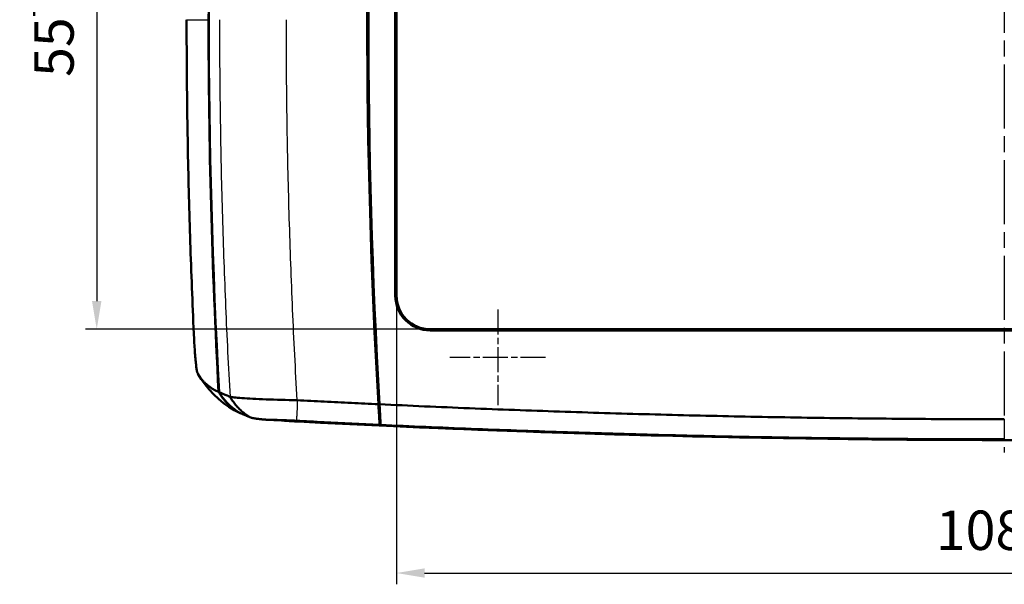
# Model space of a CAD drawing. Units: millimetres. Extents: x 1 to 593, y 1 to 419.
# Drawn here: x 201 to 288, y 122 to 173 of the extents above; entities that cross this region are included whole.
import ezdxf

# ---------------------------------------------------------------- set-up
doc = ezdxf.new("R2010")
doc.units = ezdxf.units.MM
doc.linetypes.add('CHAIN', pattern=[0.3543, 0.2362, -0.0295, 0.0591, -0.0295])
doc.linetypes.add('DASH_DOT', pattern=[0.37, 0.24, -0.06, 0.01, -0.06])
for name, color, linetype, lineweight in [('Bemaßung (ISO)', 1, 'Continuous', 25), ('Mittellinie (ISO)', 1, 'DASH_DOT', 25), ('Mittelpunktmarkierung (ISO)', 1, 'DASH_DOT', 25), ('Sichtbar (ISO)', 7, 'Continuous', 50), ('Sichtbar schmal (ISO)', 1, 'Continuous', 25)]:
    doc.layers.add(name, color=color, linetype=linetype, lineweight=lineweight)
doc.styles.add('3_5', font='isocpeur.ttf')
doc.dimstyles.new('Standard (DIN)', dxfattribs={"dimtxt": 3.5, "dimasz": 2.5, "dimexe": 1, "dimexo": 0, "dimgap": 0.8, "dimtad": 1, "dimdec": 6, "dimrnd": 1e-08, "dimtxsty": '3_5', "dimcen": 0.09, "dimdle": 7, "dimclrd": 256, "dimclre": 256, "dimclrt": 5, "dimadec": 6, "dimazin": 2, "dimtfac": 0.714286, "dimtmove": 0, "dimatfit": 3, "dimfxl": 1, "dimtolj": 1, "dimlwd": -1, "dimlwe": -1, "dimarcsym": 0})

# ---------------------------------------------------------------- blocks, each defined once
blk = doc.blocks.new('*D11')
at = {"layer": 'Bemaßung (ISO)'}
for p, q in [((234.064, 148.069), (234.064, 122.407)), ((342.064, 148.069), (342.064, 122.407)), ((236.564, 123.407), (339.564, 123.407))]:
    blk.add_line(p, q, dxfattribs=at)
for points in [[(236.564, 123.824), (236.564, 122.991), (234.064, 123.407)], [(339.564, 123.824), (339.564, 122.991), (342.064, 123.407)]]:
    blk.add_solid(points, dxfattribs=at)
at = {"layer": 'Defpoints', "color": 0}
for p in [(234.064, 148.069), (342.064, 148.069), (342.064, 123.407)]:
    blk.add_point(p, dxfattribs=at)
at = {"layer": 'Bemaßung (ISO)', "color": 5, "insert": (281.976, 124.207), "char_height": 3.5, "attachment_point": 7, "style": '3_5'}
blk.add_mtext('\\A1;108{\\H2.500000;\\S+0,4^ -0,2;}', dxfattribs=at)
blk = doc.blocks.new('*D12')
at = {"layer": 'Bemaßung (ISO)'}
for p, q in [((237.064, 200.069), (206.432, 200.069)), ((207.432, 197.569), (207.432, 147.569)), ((237.064, 145.069), (206.432, 145.069))]:
    blk.add_line(p, q, dxfattribs=at)
for points in [[(207.015, 197.569), (207.848, 197.569), (207.432, 200.069)], [(207.015, 147.569), (207.848, 147.569), (207.432, 145.069)]]:
    blk.add_solid(points, dxfattribs=at)
at = {"layer": 'Defpoints', "color": 0}
for p in [(237.064, 200.069), (207.432, 145.069), (237.064, 145.069)]:
    blk.add_point(p, dxfattribs=at)
at = {"layer": 'Bemaßung (ISO)', "color": 5, "insert": (206.632, 167.481), "char_height": 3.5, "attachment_point": 7, "rotation": 90, "style": '3_5'}
blk.add_mtext('\\A1;55{\\H2.500000;\\S+0,3^ -0,1;}', dxfattribs=at)

msp = doc.modelspace()

# ---------------------------------------------------------------- linework, layer by layer
at = {"layer": 'Mittellinie (ISO)', "linetype": 'CHAIN', "ltscale": 23.990969}
msp.add_line((288.0638118, 211.0812763), (288.0638118, 134.1268039), dxfattribs=at)
at = {"layer": 'Mittelpunktmarkierung (ISO)', "linetype": 'CHAIN', "ltscale": 9.445163}
for p, q in [((243.0638118, 146.8187134), (243.0638118, 138.3187134)), ((247.3138118, 142.5687134), (238.8138118, 142.5687134))]:
    msp.add_line(p, q, dxfattribs=at)
at = {"layer": 'Sichtbar (ISO)'}
for p, q in [((233.9589963, 148.0687134), (233.9589963, 197.0687134)), ((234.0638118, 197.0687134), (234.0638118, 148.0687134)), ((237.0638118, 145.0687134), (339.0638118, 145.0687134)), ((339.0638118, 144.9638979), (237.0638118, 144.9638979)), ((218.286285, 139.4871175), (218.2915779, 139.4781506)), ((232.4677702, 139.5218575), (232.3936363, 139.5253074)), ((232.454352, 139.7292149), (232.4567266, 139.7184741)), ((220.1152797, 137.643832), (220.1709552, 137.6203215)), ((220.1709552, 137.6203215), (220.1731105, 137.6201975)), ((225.2302022, 136.8859231), (225.3512331, 136.8795836)), ((232.5695653, 136.5373218), (232.5675054, 136.5709341)), ((232.5704141, 136.5235627), (232.5695653, 136.5373218)), ((232.6518341, 136.5669024), (232.6454254, 136.5064537))]:
    msp.add_line(p, q, dxfattribs=at)
at = {"layer": 'Sichtbar (ISO)', "flags": 128}
for points in [[(216.0829731, 144.189986), (216.0593315, 144.6984518), (216.036181, 145.2054655), (216.0134931, 145.7116449), (215.9912487, 146.2176001), (215.9694047, 146.7239511), (215.9479757, 147.230562), (215.9269805, 147.7369273), (215.9064193, 148.2431877), (215.8862777, 148.7494862), (215.8665557, 149.2559564), (215.8472534, 149.7625244), (215.8283754, 150.2691305), (215.8099218, 150.7757604), (215.7918926, 151.2823951), (215.7742925, 151.7890227), (215.7571121, 152.2956502), (215.7403608, 152.8022826), (215.7240291, 153.3089292), (215.7081266, 153.8155949), (215.6926437, 154.3222785), (215.6775899, 154.8289788), (215.6629606, 155.3356934), (215.6487508, 155.8424187), (215.6349702, 156.3491547), (215.621614, 156.8559015), (215.6086822, 157.3626578), (215.5961748, 157.8694236), (215.5840917, 158.3762014), (215.572433, 158.8829887), (215.5611988, 159.3897867), (215.5503889, 159.8965931), (215.5400034, 160.403409), (215.530047, 160.9102333), (215.5205102, 161.4170647), (215.5114027, 161.9239056), (215.5027147, 162.4307525), (215.4944559, 162.9376072), (215.4866167, 163.4444678), (215.4792066, 163.9513355), (215.4722209, 164.4582093), (215.4656597, 164.9650884), (215.459518, 165.4719734), (215.4538055, 165.9788626), (215.4485221, 166.4857566), (215.4436584, 166.9926548), (215.439219, 167.4995565), (215.4352041, 168.0064624), (215.4316183, 168.513371), (215.4284521, 169.0202823), (215.425715, 169.527196), (215.4233976, 170.0341114), (215.4215093, 170.541029), (215.4200454, 171.0479481), (215.4190059, 171.5548687), (215.4183908, 172.0617905), (215.4182001, 172.5687134)], [(217.3738094, 173.0702398), (217.3735996, 172.5687134), (217.3738094, 172.067187), (217.3744388, 171.5656639), (217.3754879, 171.0641444), (217.3769565, 170.5626288), (217.37884, 170.0611171), (217.3811479, 169.5596102), (217.3838707, 169.0581074), (217.3870178, 168.55661), (217.3905798, 168.0551174), (217.3945613, 167.5536305), (217.3989625, 167.0521492), (217.4037834, 166.5506738), (217.4090238, 166.0492045), (217.4146791, 165.5477416), (217.4207588, 165.046286), (217.4272581, 164.5448369), (217.4341722, 164.0433949), (217.441506, 163.5419607), (217.4492593, 163.0405343), (217.4574323, 162.5391161), (217.4660249, 162.0377064), (217.4750371, 161.5363049), (217.484469, 161.0349119), (217.4943204, 160.5335283), (217.5045867, 160.0321543), (217.5152727, 159.5307898), (217.526383, 159.0294349), (217.5379081, 158.5280907), (217.5498529, 158.026756), (217.5622125, 157.5254333), (217.5749965, 157.0241213), (217.5882001, 156.52282), (217.6018186, 156.0215294), (217.6158567, 155.520252), (217.6303144, 155.0189853), (217.6451917, 154.5177317), (217.6604887, 154.01649), (217.6762052, 153.5152614), (217.6923414, 153.0140459), (217.7088924, 152.5128448), (217.725863, 152.0116556), (217.7432533, 151.5104806), (217.7610632, 151.00932), (217.7792926, 150.5081737), (217.7979417, 150.0070417), (217.8170057, 149.5059264), (217.836494, 149.004823), (217.8563972, 148.5037363), (217.87672, 148.0026662), (217.8974624, 147.5016129), (217.9186245, 147.0005739), (217.9402013, 146.4995515), (217.9622026, 145.9985459), (217.9846187, 145.4975569), (218.0074544, 144.996587), (218.0307098, 144.4956338), (218.05438, 143.9946973), (218.0784746, 143.4937799), (218.102984, 142.9928791), (218.127913, 142.4919999), (218.1532617, 141.9911373), (218.17903, 141.4902937), (218.2052179, 140.9894693), (218.2318206, 140.4886663), (218.258843, 139.9878824), (218.286285, 139.4871175)], [(216.3933702, 141.1709034), (216.3799043, 141.2005722), (216.3661523, 141.2409341), (216.3521381, 141.2919629), (216.337914, 141.353513), (216.3235422, 141.4253104), (216.3090892, 141.5070212), (216.2945982, 141.5983474), (216.2801118, 141.6989648), (216.2656684, 141.8085134), (216.2513156, 141.9265902), (216.2371011, 142.0527613), (216.223063, 142.1865666), (216.2092443, 142.3275268), (216.1956878, 142.4751294), (216.182427, 142.6288545), (216.1695095, 142.7881515), (216.1569734, 142.9524291), (216.1448522, 143.1210911), (216.1331888, 143.2935822), (216.1220069, 143.4693468), (216.1113544, 143.6477292), (216.1012741, 143.8276994), (216.0918088, 144.0085852), (216.0829731, 144.189986)], [(218.2000251, 139.5247638), (218.1282135, 139.5572817), (218.0574651, 139.5908797), (217.9877801, 139.62556), (217.9191633, 139.6613252), (217.8516098, 139.6981704), (217.7851244, 139.7360957), (217.7197071, 139.7751057), (217.6553579, 139.8152006), (217.5920721, 139.8563778), (217.5298591, 139.8986399), (217.4687095, 139.9419868), (217.408628, 139.9864161), (217.3496194, 140.0319326), (217.2916742, 140.0785363), (217.2347971, 140.1262224), (217.178988, 140.174998), (217.1242471, 140.2248561), (217.0705791, 140.2758038), (217.0179744, 140.3278363), (216.9664379, 140.3809559), (216.9159694, 140.4351652), (216.8665691, 140.4904568), (216.8182416, 140.5468333), (216.7709775, 140.6042969), (216.7247816, 140.6628573), (216.6796394, 140.7225168), (216.6355701, 140.7832563), (216.5925928, 140.8450472), (216.5507169, 140.9078705), (216.5098663, 140.971843), (216.469955, 141.0371196), (216.4310546, 141.1035836), (216.3933702, 141.1709034)], [(219.6544548, 137.8710949), (219.1671606, 138.174125), (218.697948, 138.5124028), (218.2497259, 138.8829243), (217.825398, 139.2826831), (217.4278684, 139.7086728), (217.060041, 140.1578915), (216.7248245, 140.6273329), (216.425118, 141.1139905)], [(218.286285, 139.4871175), (218.2826944, 139.4886529), (218.279099, 139.4901931), (218.2755085, 139.4917333), (218.2719131, 139.4932783), (218.2683225, 139.4948256), (218.2647272, 139.4963753), (218.2611366, 139.4979274), (218.2575412, 139.4994843), (218.2539459, 139.5010412), (218.2503553, 139.5026028), (218.2467599, 139.5041692), (218.2431646, 139.5057356), (218.2395692, 139.5073044), (218.2359787, 139.508878), (218.2323833, 139.5104539), (218.228788, 139.5120323), (218.2251926, 139.513613), (218.2215972, 139.5151985), (218.2180019, 139.5167839), (218.2144065, 139.5183742), (218.2108112, 139.5199692), (218.2072158, 139.5215642), (218.2036205, 139.5231616), (218.2000251, 139.5247638)], [(218.2915779, 139.4781506), (218.3493085, 139.3828809), (218.4090562, 139.2889249), (218.4707923, 139.1963088), (218.5344883, 139.1050637), (218.6001201, 139.0152204), (218.6676593, 138.9268124), (218.7370773, 138.8398659), (218.8083549, 138.7544167), (218.8814588, 138.670491), (218.9563604, 138.5881197), (219.0330406, 138.5073364), (219.111466, 138.4281719), (219.1915556, 138.3507121), (219.2732425, 138.2750118), (219.3564935, 138.2010996), (219.4412847, 138.1289995), (219.5275732, 138.0587327), (219.6153303, 137.9903257), (219.7045274, 137.9238045), (219.7951265, 137.8591931), (219.8871036, 137.7965128), (219.9804206, 137.7357924), (220.075049, 137.6770532), (220.1709552, 137.6203215)], [(218.3046432, 139.4766343), (218.3622785, 139.3810975), (218.4219404, 139.2868721), (218.4835954, 139.1939938), (218.5472246, 139.1024935), (218.6127945, 139.0123975), (218.6802764, 138.9237416), (218.7496563, 138.8365543), (218.820891, 138.7508643), (218.8939662, 138.6667073), (218.9688535, 138.5841119), (219.0455242, 138.5031092), (219.1239448, 138.4237301), (219.2040582, 138.3460462), (219.2857738, 138.2701337), (219.369063, 138.1960142), (219.4538971, 138.1237137), (219.540238, 138.0532563), (219.6280618, 137.984668), (219.7173305, 137.9179704), (219.8080106, 137.8531921), (219.9000736, 137.7903569), (219.993486, 137.7294886), (220.0882144, 137.6706135), (220.1842304, 137.6137531)], [(219.2739816, 139.0634072), (219.2333694, 139.0806997), (219.1929098, 139.0979326), (219.1525312, 139.1151321), (219.1121669, 139.1323268), (219.0717836, 139.1495287), (219.0314003, 139.1667354), (218.9910217, 139.1839421), (218.9506431, 139.2011464), (218.9102645, 139.2183554), (218.869886, 139.2355645), (218.8295074, 139.2527759), (218.7891336, 139.2699873), (218.748755, 139.2872012), (218.7083812, 139.304415), (218.6680027, 139.3216312), (218.6276289, 139.3388474), (218.5872551, 139.356066), (218.5468813, 139.373287), (218.5065074, 139.3905079), (218.4661336, 139.4077313), (218.4257598, 139.4249546), (218.385386, 139.4421804), (218.3450122, 139.4594061), (218.3046432, 139.4766343)], [(232.381434, 139.7427046), (232.3870512, 139.7420919), (232.3924633, 139.7414792), (232.3976799, 139.7408688), (232.4026819, 139.7402608), (232.4074789, 139.7396529), (232.4120613, 139.7390497), (232.4164291, 139.7384489), (232.4205776, 139.7378528), (232.4245019, 139.7372591), (232.4282022, 139.7366703), (232.4316688, 139.7360837), (232.4349018, 139.7355068), (232.4378868, 139.7349346), (232.4406286, 139.7343719), (232.4431272, 139.7338164), (232.4453779, 139.733268), (232.4473806, 139.7327292), (232.4491354, 139.7321975), (232.4506374, 139.7316754), (232.4518915, 139.7311628), (232.4528881, 139.7306597), (232.4536319, 139.7301686), (232.4541183, 139.729687), (232.454352, 139.7292149)], [(225.2420517, 138.7654889), (224.8859163, 138.772167), (224.5306011, 138.7796342), (224.1763397, 138.7878931), (223.8245483, 138.7969172), (223.4781642, 138.8066328), (223.1383749, 138.817004), (222.8060575, 138.8280022), (222.4823041, 138.8395846), (222.1683164, 138.8517058), (221.8652292, 138.8643205), (221.5740819, 138.8773787), (221.2958856, 138.8908327), (221.0316272, 138.9046323), (220.7822462, 138.9187205), (220.5486198, 138.9330447), (220.3315778, 138.9475548), (220.1319118, 138.962189), (219.9503799, 138.9768922), (219.7876211, 138.9916074), (219.6441551, 139.0062892), (219.5205303, 139.0208781), (219.4173761, 139.0353048), (219.3351455, 139.0494955), (219.2739816, 139.0634072)], [(219.2739816, 139.0634072), (219.3294807, 138.9689195), (219.3870254, 138.8757265), (219.4465871, 138.7838709), (219.5081182, 138.6933839), (219.57159, 138.6043084), (219.6369596, 138.5166776), (219.7041936, 138.4305298), (219.7732492, 138.3459032), (219.8440977, 138.2628357), (219.9166961, 138.181361), (219.9910112, 138.1015193), (220.067, 138.023349), (220.1446338, 137.9468834), (220.2238699, 137.8721631), (220.3046747, 137.7992237), (220.3870054, 137.7281034), (220.4708334, 137.6588404), (220.5561157, 137.5914681), (220.6428142, 137.526027), (220.7308956, 137.4625528), (220.8203216, 137.4010837), (220.9110542, 137.3416579), (221.0030599, 137.2843111), (221.0963007, 137.2290814)], [(232.4579378, 138.4028208), (232.1575733, 138.4170473), (231.8572135, 138.43135), (231.55683, 138.445729), (231.2563892, 138.4601843), (230.9558721, 138.4747207), (230.6552406, 138.4893382), (230.3544422, 138.504039), (230.0534721, 138.5188234), (229.7523876, 138.5336912), (229.4512363, 138.5486376), (229.1500564, 138.5636604), (228.8489099, 138.578757), (228.5478349, 138.5939276), (228.2468887, 138.6091649), (227.9461141, 138.6244714), (227.6455684, 138.6398423), (227.3452898, 138.6552751), (227.0451875, 138.6707747), (226.7451473, 138.6863458), (226.4450641, 138.7019956), (226.1448427, 138.7177288), (225.8443637, 138.7335503), (225.5434795, 138.7494671), (225.2420517, 138.7654889)], [(232.5675054, 136.5709341), (232.5640865, 136.626662), (232.5605484, 136.6843998), (232.5569006, 136.7441213), (232.5531335, 136.805805), (232.5492569, 136.8694293), (232.5452753, 136.9349658), (232.5411792, 137.002393), (232.5369831, 137.071687), (232.532682, 137.1428239), (232.5282808, 137.21578), (232.5237794, 137.2905314), (232.5191875, 137.3669898), (232.514505, 137.4450791), (232.5097366, 137.5247681), (232.5048872, 137.6060259), (232.4999614, 137.6888215), (232.4949546, 137.773124), (232.4898716, 137.8589022), (232.4847169, 137.9461229), (232.4794908, 138.0347598), (232.4741979, 138.1247795), (232.4688383, 138.2161486), (232.4634166, 138.308841), (232.4579378, 138.4028208)], [(288.0638118, 137.0687139), (287.5635763, 137.0692241), (287.0633384, 137.0699465), (286.5630983, 137.0708764), (286.0628565, 137.0720136), (285.5626132, 137.0733607), (285.0623684, 137.0749175), (284.5621227, 137.0766842), (284.0618761, 137.078656), (283.5616292, 137.0808399), (283.0613823, 137.0832312), (282.5611355, 137.0858324), (282.0608892, 137.0886409), (281.5606429, 137.0916593), (281.0603984, 137.0948875), (280.5601551, 137.0983231), (280.059913, 137.1019685), (279.5596726, 137.1058214), (279.0594347, 137.109884), (278.5591991, 137.1141565), (278.058966, 137.1186364), (277.5587364, 137.1233261), (277.058508, 137.1282256), (276.5582819, 137.1333325), (276.0580595, 137.1386468), (275.5578371, 137.1441734), (275.0576182, 137.149905), (274.5574017, 137.1558487), (274.0571876, 137.1619999), (273.5569747, 137.1683609), (273.0567654, 137.1749294), (272.5565584, 137.1817076), (272.0563551, 137.1886933), (271.5561541, 137.1958888), (271.0559567, 137.203294), (270.5557616, 137.2109067), (270.0555714, 137.2187293), (269.5553835, 137.2267616), (269.0552004, 137.2350013), (268.5550209, 137.2434485), (268.0548449, 137.2521055), (267.5546713, 137.2609723), (267.0545049, 137.2700489), (266.5543409, 137.2793329), (266.0541792, 137.2888243), (265.5540247, 137.298528), (265.0538726, 137.3084366), (264.5537253, 137.3185575), (264.0535827, 137.3288858), (263.5534449, 137.3394215), (263.0533119, 137.350167), (262.5531812, 137.3611224), (262.0530577, 137.3722851), (261.552939, 137.3836577), (261.0528226, 137.3952401), (260.5527134, 137.4070299), (260.052609, 137.4190295), (259.5525094, 137.4312365), (259.0524145, 137.4436533), (258.5523267, 137.4562776), (258.0522438, 137.4691117), (257.5521656, 137.4821532), (257.0520945, 137.4954069), (256.5520282, 137.5088656), (256.0519691, 137.5225365), (255.5519147, 137.5364125), (255.0518675, 137.5505006), (254.5518275, 137.5647962), (254.0517922, 137.5792992), (253.5517641, 137.594012), (253.0517431, 137.6089346), (252.5517269, 137.6240647), (252.0517178, 137.6394045), (251.5517159, 137.6549518), (251.0517188, 137.6707089), (250.5517264, 137.6866758), (250.0517388, 137.7028501), (249.5517583, 137.7192342), (249.0517827, 137.7358258), (248.5518141, 137.7526271), (248.0518528, 137.7696359), (247.5519033, 137.7868545), (247.0519586, 137.8042805), (246.5520235, 137.8219163), (246.0520978, 137.839762), (245.5521865, 137.857815), (245.0522895, 137.8760755), (244.5524021, 137.8945458), (244.0525289, 137.9132259), (243.5526653, 137.932111), (243.0528064, 137.9512083), (242.5529571, 137.9705131), (242.0531078, 137.9900253), (241.553268, 138.0097496), (241.0534282, 138.0296791), (240.5535789, 138.0498207), (240.0537153, 138.0701721), (239.5538517, 138.0907309), (239.0539785, 138.1114995), (238.5541101, 138.132478), (238.0542512, 138.1536639), (237.5544019, 138.1750596), (237.0545669, 138.1966627), (236.554751, 138.2184756), (236.0549636, 138.2404959), (235.5552192, 138.2627213), (235.0555797, 138.2851541), (234.556026, 138.3077896), (234.0565391, 138.3306324), (233.5570903, 138.3536828), (233.0576702, 138.3769405), (232.55825, 138.4004056)], [(232.6518341, 136.5669024), (232.6492448, 136.6225421), (232.6465221, 136.6802061), (232.6436754, 136.7398679), (232.6407047, 136.8015087), (232.6376052, 136.865102), (232.6343866, 136.930629), (232.6310487, 136.9980633), (232.6275869, 137.0673859), (232.6240106, 137.1385705), (232.6203199, 137.2115982), (232.6165147, 137.2864377), (232.6125999, 137.3629892), (232.6085849, 137.4411762), (232.6044651, 137.5209701), (232.6002498, 137.60234), (232.5959392, 137.6852524), (232.5915332, 137.7696788), (232.5870319, 137.8555858), (232.5824447, 137.9429424), (232.5777717, 138.0317223), (232.5730129, 138.1218874), (232.5681682, 138.2134116), (232.5632473, 138.3062613), (232.55825, 138.4004056)], [(219.6544548, 137.8710949), (219.6694322, 137.8625405), (219.6844669, 137.8540409), (219.699554, 137.8455985), (219.7146984, 137.8372109), (219.7298952, 137.8288805), (219.7451492, 137.8206074), (219.7604604, 137.8123891), (219.7758241, 137.8042281), (219.7912403, 137.7961242), (219.8067136, 137.7880752), (219.8222442, 137.7800834), (219.8378273, 137.7721488), (219.8534627, 137.7642691), (219.8691555, 137.7564466), (219.8849054, 137.7486813), (219.9007078, 137.7409732), (219.9165626, 137.73332), (219.9324747, 137.7257216), (219.9484392, 137.7181828), (219.9644609, 137.7106988), (219.9805351, 137.7032697), (219.9966665, 137.6959002), (220.0128503, 137.6885855), (220.0290914, 137.6813281)], [(220.0290914, 137.6813281), (220.032682, 137.6797306), (220.0362773, 137.678138), (220.0398679, 137.6765478), (220.0434633, 137.6749623), (220.0470539, 137.6733768), (220.0506444, 137.6717961), (220.0542398, 137.6702177), (220.0578304, 137.6686442), (220.061421, 137.6670706), (220.0650116, 137.6655018), (220.0686021, 137.6639354), (220.0721975, 137.6623714), (220.0757881, 137.6608097), (220.0793787, 137.6592529), (220.0829692, 137.6576984), (220.0865598, 137.6561463), (220.0901504, 137.6545966), (220.093741, 137.6530492), (220.0973316, 137.6515067), (220.1009222, 137.6499665), (220.104508, 137.6484287), (220.1080986, 137.6468933), (220.1116891, 137.6453626), (220.1152797, 137.643832)], [(220.1842304, 137.6137531), (220.2222152, 137.597717), (220.2602048, 137.581681), (220.2981897, 137.5656474), (220.3361793, 137.5496137), (220.3741642, 137.5335824), (220.4121538, 137.5175512), (220.4501434, 137.5015223), (220.488133, 137.4854958), (220.5261226, 137.4694669), (220.5641122, 137.4534428), (220.6021019, 137.4374163), (220.6400915, 137.4213946), (220.6780811, 137.4053729), (220.7160707, 137.3893511), (220.7540651, 137.3733318), (220.7920547, 137.3573124), (220.8300443, 137.3412955), (220.8680387, 137.3252785), (220.9060426, 137.3092616), (220.9440322, 137.293247), (220.9820076, 137.2772419), (221.0200067, 137.2612274), (221.0580869, 137.2451818), (221.0963007, 137.2290814)], [(221.0963007, 137.2290814), (221.1105199, 137.2234833), (221.1268516, 137.2177851), (221.1452861, 137.2119892), (221.1658187, 137.2060978), (221.1884494, 137.2001111), (221.2131734, 137.1940339), (221.2399765, 137.187866), (221.2688442, 137.181617), (221.2997528, 137.1752894), (221.3326688, 137.1688902), (221.3675781, 137.1624196), (221.4044519, 137.1558893), (221.443276, 137.149297), (221.4840217, 137.1426475), (221.5266748, 137.1359432), (221.5712114, 137.1291912), (221.6176172, 137.1223891), (221.6658683, 137.1155441), (221.7159362, 137.1086562), (221.767797, 137.1017349), (221.8214126, 137.0947802), (221.8767591, 137.0877993), (221.9338079, 137.0807922), (221.9925256, 137.073766)], [(223.1165453, 137.0123517), (223.063912, 137.0133507), (223.0118175, 137.0144308), (222.9602523, 137.015599), (222.9092165, 137.016865), (222.8587003, 137.0182335), (222.8087087, 137.0197141), (222.7592273, 137.0213139), (222.7102562, 137.0230377), (222.6617952, 137.0248949), (222.6138301, 137.0268953), (222.5663658, 137.029041), (222.5193878, 137.0313418), (222.4729057, 137.033807), (222.4269004, 137.0364416), (222.3813816, 137.0392525), (222.3363348, 137.0422494), (222.2917553, 137.0454395), (222.247643, 137.0488274), (222.2039981, 137.0524251), (222.1608062, 137.0562351), (222.1180673, 137.0602667), (222.0757766, 137.0645273), (222.0339294, 137.0690262), (221.9925256, 137.073766)], [(223.1165453, 137.0123517), (223.1917425, 137.0109141), (223.2681604, 137.0093143), (223.3457656, 137.0075548), (223.424501, 137.0056331), (223.5043283, 137.0035517), (223.5852047, 137.0013153), (223.6670824, 136.998924), (223.7499185, 136.9963777), (223.8336511, 136.9936812), (223.9181467, 136.9908369), (224.0033575, 136.9878495), (224.0892263, 136.984719), (224.175715, 136.9814479), (224.2627807, 136.9780385), (224.3503757, 136.9744933), (224.4384571, 136.9708121), (224.5269771, 136.9669998), (224.6158929, 136.9630563), (224.7051569, 136.9589841), (224.7947259, 136.9547856), (224.8845621, 136.9504631), (224.974608, 136.9460165), (225.0648304, 136.9414484), (225.1551767, 136.9367635)], [(224.1145464, 136.944946), (224.1631361, 136.941241), (224.2120929, 136.9375646), (224.2614027, 136.9339168), (224.3110509, 136.9302976), (224.3610282, 136.9267094), (224.411325, 136.9231498), (224.461927, 136.9196236), (224.5128246, 136.9161308), (224.5640083, 136.9126689), (224.6154447, 136.9092452), (224.6670909, 136.9058597), (224.7189422, 136.9025123), (224.7709842, 136.8992054), (224.8232027, 136.8959391), (224.8755832, 136.8927133), (224.9281211, 136.8895304), (224.9807973, 136.8863904), (225.0336071, 136.8832958), (225.0865264, 136.880244), (225.1395269, 136.8772399), (225.1925989, 136.8742835), (225.2457281, 136.8713748), (225.2988859, 136.8685162), (225.3520675, 136.8657076)], [(225.1551767, 136.9367635), (225.4639526, 136.9206059), (225.7727476, 136.9045293), (226.0815521, 136.8885291), (226.3903709, 136.8726098), (226.6991993, 136.8567693), (227.0080324, 136.8410075), (227.316875, 136.8253267), (227.6257177, 136.8097246), (227.9345699, 136.7942035), (228.2434221, 136.7787588), (228.552279, 136.7633974), (228.861136, 136.7481124), (229.1699882, 136.7329109), (229.4788452, 136.7177856), (229.7876974, 136.7027438), (230.0965543, 136.6877782), (230.4054113, 136.6728938), (230.714273, 136.6580903), (231.0231348, 136.6433656), (231.3319965, 136.6287196), (231.6408678, 136.6141522), (231.949739, 136.5996683), (232.2586198, 136.5852606), (232.5675054, 136.5709341)], [(225.3512331, 136.8795836), (225.6519886, 136.8638813), (225.9527488, 136.848253), (226.2535139, 136.8327033), (226.5542789, 136.8172276), (226.8550487, 136.8018258), (227.1558233, 136.7865026), (227.4566026, 136.7712533), (227.7573867, 136.756078), (228.0581708, 136.740979), (228.3589645, 136.7259562), (228.6597581, 136.7110097), (228.9605566, 136.6961372), (229.261355, 136.6813409), (229.5621629, 136.666621), (229.8629709, 136.6519749), (230.1637836, 136.6374052), (230.4645963, 136.6229117), (230.7654186, 136.6084921), (231.0662408, 136.5941489), (231.3670679, 136.5798795), (231.6678997, 136.5656888), (231.9687315, 136.5515697), (232.2695728, 136.5375292), (232.5704141, 136.5235627)], [(232.6518341, 136.5669024), (233.1552263, 136.5437615), (233.658628, 136.5208304), (234.1620393, 136.4981115), (234.6654649, 136.4756048), (235.1688905, 136.4533079), (235.6723304, 136.4312255), (236.1757799, 136.409353), (236.6792341, 136.3876903), (237.1827026, 136.3662398), (237.6861759, 136.3450015), (238.1896587, 136.3239753), (238.6931463, 136.303159), (239.1966482, 136.2825549), (239.7001548, 136.2621629), (240.203671, 136.2419832), (240.7071968, 136.2220132), (241.2107273, 136.2022555), (241.7142673, 136.1827075), (242.2178169, 136.1633742), (242.7213712, 136.1442506), (243.2249399, 136.1253369), (243.7285085, 136.1066377), (244.2320915, 136.0881484), (244.7356792, 136.0698712), (245.2392717, 136.0518038), (245.7428785, 136.033951), (246.2464853, 136.0163081), (246.7501064, 135.9988749), (247.2537323, 135.9816563), (247.7573629, 135.9646475), (248.2610031, 135.9478509), (248.7646504, 135.9312642), (249.2683025, 135.914892), (249.7719641, 135.8987296), (250.2756329, 135.8827794), (250.7793088, 135.867039), (251.2829896, 135.8515108), (251.7866798, 135.8361947), (252.2903748, 135.8210909), (252.794077, 135.8061969), (253.2977863, 135.7915151), (253.8015004, 135.7770455), (254.3052216, 135.7627881), (254.80895, 135.7487404), (255.3126855, 135.734905), (255.8164259, 135.7212818), (256.3201733, 135.7078683), (256.8239255, 135.6946695), (257.3276849, 135.6816804), (257.8314515, 135.6689012), (258.3352228, 135.6563365), (258.8389988, 135.6439817), (259.3427821, 135.631839), (259.8465701, 135.6199086), (260.3503652, 135.6081879), (260.8541627, 135.5966794), (261.3579674, 135.5853832), (261.8617745, 135.5742991), (262.3655863, 135.5634248), (262.8694006, 135.5527651), (263.3732195, 135.5423152), (263.8770433, 135.5320752), (264.3808694, 135.5220497), (264.8847003, 135.512234), (265.388536, 135.5026305), (265.8923741, 135.4932392), (266.3962145, 135.4840577), (266.9000598, 135.4750907), (267.4039097, 135.4663336), (267.9077621, 135.4577887), (268.4116157, 135.4494536), (268.915474, 135.4413331), (269.4193359, 135.4334223), (269.9232002, 135.4257214), (270.427068, 135.4182351), (270.9309383, 135.4109609), (271.4348121, 135.4038966), (271.9386883, 135.3970444), (272.4425669, 135.3904021), (272.9464491, 135.3839743), (273.4503336, 135.3777564), (273.9542206, 135.3717506), (274.4581099, 135.365957), (274.9620016, 135.3603733), (275.4658957, 135.3550041), (275.969791, 135.3498447), (276.4736898, 135.3448951), (276.9775911, 135.3401601), (277.4814935, 135.3356349), (277.9853983, 135.3313243), (278.489305, 135.3272211), (278.9932133, 135.3233325), (279.4971241, 135.3196561), (280.0010361, 135.3161895), (280.5049499, 135.3129351), (281.0088654, 135.3098929), (281.5127821, 135.3070605), (282.0167007, 135.3044403), (282.5206204, 135.3020322), (283.0245413, 135.2998364), (283.5284637, 135.2978527), (284.0323873, 135.2960789), (284.5363121, 135.2945173), (285.0402381, 135.2931678), (285.5441649, 135.2920306), (286.0480927, 135.2911031), (286.5520214, 135.2903902), (287.0559508, 135.2898872), (287.559881, 135.2895963), (288.0638118, 135.2895153)]]:
    msp.add_lwpolyline(points, dxfattribs=at)
at = {"layer": 'Sichtbar (ISO)'}
for centre, radius, start, end in [((819.0638118, 172.5687134), 587.6, 176.6666676342, 183.3333323658), ((819.0638118, 172.5687134), 587.5, 176.6658636289, 183.3341363711), ((817.3913759, 172.5687134), 600, 176.8383350302, 183.1616649698), ((237.0638118, 148.0687134), 3.1048156, 180, 270), ((237.0638118, 148.0687134), 3, 180, 270), ((819.0638118, 172.5687134), 587.5261806, 183.2052394792, 183.5190174874), ((288.0638118, 1335.2259368), 1200, 267.0043701883, 272.9956298117), ((288.0638118, 1335.0687134), 1199.8427767, 267.3526782948, 272.6473217052)]:
    msp.add_arc(centre, radius, start, end, dxfattribs=at)
msp.add_ellipse((288.0638241, 1335.1587789), major_axis=(-1199.9204113, 0.1585315), ratio=0.9999989143, start_param=1.5162422537, end_param=1.5185396587, dxfattribs=at)
at = {"layer": 'Sichtbar schmal (ISO)'}
for p, q in [((215.4182001, 172.5687134), (217.3070522, 172.5687134)), ((234.0638118, 148.0687134), (233.9589963, 148.0687134)), ((232.1812721, 144.8913753), (232.1098753, 145.0216997)), ((237.0638118, 144.9638979), (237.0638118, 145.0687134)), ((232.1544215, 144.0884127), (232.226388, 144.0919049)), ((288.0638118, 137.0687139), (288.0638118, 135.2895153))]:
    msp.add_line(p, q, dxfattribs=at)
at = {"layer": 'Sichtbar schmal (ISO)', "flags": 128}
for points in [[(218.3379217, 172.5687134), (218.3381315, 172.0683695), (218.3387561, 171.5680241), (218.3398004, 171.0676776), (218.3412595, 170.5673307), (218.3431383, 170.0669837), (218.3454319, 169.5666376), (218.3481451, 169.0662923), (218.3512731, 168.5659486), (218.3548208, 168.0656069), (218.3587833, 167.5652683), (218.3631607, 167.0649326), (218.3679624, 166.5646005), (218.3731742, 166.0642725), (218.3788057, 165.5639493), (218.3848568, 165.0636315), (218.3913227, 164.5633197), (218.3982034, 164.0630138), (218.4055038, 163.562715), (218.4132238, 163.0624235), (218.4213586, 162.562139), (218.4299083, 162.0618641), (218.4388776, 161.5615976), (218.4482618, 161.0613406), (218.4580656, 160.5610943), (218.4682842, 160.0608575), (218.4789224, 159.5606315), (218.4899755, 159.0604198), (218.5014482, 158.5602212), (218.5133358, 158.0600345), (218.5256382, 157.5598621), (218.5383602, 157.0597029), (218.551497, 156.5595567), (218.5650535, 156.0594225), (218.5790248, 155.5593026), (218.5934158, 155.0591946), (218.6082216, 154.5591009), (218.6234422, 154.0590191), (218.6390825, 153.5589504), (218.6551424, 153.0588925), (218.6716171, 152.5588453), (218.6885067, 152.05881), (218.7058158, 151.5587842), (218.7235399, 151.0587728), (218.7416788, 150.5587709), (218.7602373, 150.0587833), (218.7792154, 149.55881), (218.7986084, 149.058851), (218.8184162, 148.5589063), (218.8386436, 148.0589759), (218.8592859, 147.5590599), (218.8803478, 147.0591628), (218.9018245, 146.5592802), (218.9237161, 146.0594165), (218.9460273, 145.5595696), (218.9687534, 145.0597393), (218.9918991, 144.5599306), (219.0154596, 144.0601408), (219.039435, 143.5603702), (219.06383, 143.0606186), (219.0886398, 142.5608885), (219.1138692, 142.0611799), (219.1395135, 141.5614951), (219.1655727, 141.0618293), (219.1920515, 140.5621898), (219.2189451, 140.0625718), (219.2462535, 139.5629775), (219.2739816, 139.0634072)], [(225.2420517, 138.7654889), (225.2135416, 139.2694795), (225.1854606, 139.773494), (225.1578041, 140.2775347), (225.1305814, 140.7815993), (225.1037832, 141.2856877), (225.0774141, 141.7898023), (225.0514741, 142.2939384), (225.0259634, 142.7980959), (225.0008817, 143.3022773), (224.9762245, 143.8064802), (224.9519964, 144.3107021), (224.9281974, 144.8149455), (224.9048276, 145.3192103), (224.881887, 145.8234918), (224.8593755, 146.3277924), (224.8372932, 146.8321121), (224.8156353, 147.3364508), (224.7944112, 147.8408039), (224.7736116, 148.345176), (224.7532411, 148.8495624), (224.7332998, 149.3539631), (224.7137876, 149.8583806), (224.6947046, 150.3628123), (224.6760507, 150.8672583), (224.657826, 151.3717163), (224.6400257, 151.8761885), (224.6226593, 152.3806727), (224.6057172, 152.8851676), (224.5892091, 153.3896744), (224.5731254, 153.8941908), (224.5574708, 154.3987203), (224.5422502, 154.9032628), (224.527454, 155.4078186), (224.5130868, 155.9123874), (224.4991441, 156.4169705), (224.4856353, 156.9215667), (224.4725557, 157.4261761), (224.4599004, 157.9307985), (224.4476791, 158.4354353), (224.4358821, 158.9400852), (224.4245191, 159.4447482), (224.4135805, 159.9494255), (224.403071, 160.4541147), (224.3929906, 160.9588158), (224.3833395, 161.4635265), (224.3741174, 161.9682479), (224.3653245, 162.4729776), (224.3569608, 162.9777175), (224.3490263, 163.4824645), (224.3415161, 163.9872199), (224.3344398, 164.4919825), (224.3277927, 164.9967515), (224.32157, 165.5015266), (224.3157812, 166.0063076), (224.3104167, 166.5110934), (224.3054863, 167.0158833), (224.3009801, 167.5206774), (224.2969032, 168.0254751), (224.2932601, 168.5302755), (224.2900415, 169.035078), (224.287252, 169.5398822), (224.2848964, 170.0446877), (224.2829652, 170.5494939), (224.2814632, 171.0542999), (224.2803903, 171.5591057), (224.2797466, 172.0639103), (224.279532, 172.5687134)], [(232.2263856, 144.0919054), (232.2238822, 144.1433346), (232.2213598, 144.1945517), (232.2188325, 144.2453659), (232.2163101, 144.2955768), (232.2138019, 144.3449914), (232.2113176, 144.3934166), (232.2088666, 144.4406545), (232.2064634, 144.4865096), (232.2041078, 144.5307696), (232.2018238, 144.5731437), (232.1996208, 144.6134674), (232.1974988, 144.6515977), (232.1954675, 144.6873915), (232.1935411, 144.7207105), (232.1917196, 144.7514141), (232.1900125, 144.7793567), (232.1884294, 144.8043835), (232.1869798, 144.8263752), (232.1856685, 144.8452747), (232.1844907, 144.8610318), (232.1834608, 144.873594), (232.1825738, 144.8828685), (232.1818443, 144.888798), (232.1812721, 144.8913753)], [(218.2000251, 139.5247638), (218.2006927, 139.523586), (218.201365, 139.5224082), (218.2020374, 139.5212305), (218.2027097, 139.5200527), (218.2033821, 139.5188749), (218.2040544, 139.5176971), (218.2047267, 139.5165217), (218.2053991, 139.5153439), (218.2060762, 139.5141661), (218.2067485, 139.5129907), (218.2074209, 139.5118153), (218.208098, 139.5106375), (218.2087703, 139.5094621), (218.2094474, 139.5082867), (218.2101245, 139.5071113), (218.2107969, 139.5059359), (218.211474, 139.5047605), (218.2121511, 139.5035851), (218.2128282, 139.5024121), (218.2135053, 139.5012367), (218.2141824, 139.5000613), (218.2148595, 139.4988882), (218.2155414, 139.4977152), (218.2162185, 139.4965398)], [(218.2162185, 139.4965398), (218.2716508, 139.4030535), (218.3291002, 139.3108547), (218.3885236, 139.2199743), (218.4498878, 139.1304529), (218.5131593, 139.0423286), (218.5782953, 138.9556324), (218.6452671, 138.870405), (218.7140365, 138.7866795), (218.7845607, 138.7044966), (218.8568111, 138.6238897), (218.9307495, 138.5448945), (219.0063377, 138.4675491), (219.0835424, 138.3918917), (219.1623302, 138.3179533), (219.2426582, 138.2457769), (219.324493, 138.1753933), (219.4077964, 138.1068432), (219.4925399, 138.0401599), (219.5786758, 137.9753816), (219.6661802, 137.9125416), (219.7550102, 137.8516829), (219.8451276, 137.792834), (219.9364992, 137.736038), (220.0290914, 137.6813281)], [(218.2915779, 139.4781506), (218.3447977, 139.3869126), (218.4000392, 139.2968357), (218.4572597, 139.2079532), (218.5164304, 139.120301), (218.577518, 139.0339124), (218.6404844, 138.9488208), (218.7052961, 138.8650644), (218.7719198, 138.7826741), (218.8403221, 138.7016833), (218.9104696, 138.6221325), (218.9823242, 138.5440504), (219.0558572, 138.4674728), (219.1310306, 138.3924353), (219.2078062, 138.3189738), (219.28616, 138.2471192), (219.3660493, 138.1769097), (219.4474454, 138.1083763), (219.5303102, 138.0415547), (219.6146102, 137.9764807), (219.7003122, 137.9131877), (219.7873827, 137.8517091), (219.8757835, 137.7920806), (219.9654861, 137.734338), (220.0564523, 137.6785147)], [(225.2420517, 138.7654889), (225.2416416, 138.6714923), (225.2409406, 138.5787785), (225.2399488, 138.4873879), (225.2386661, 138.3973515), (225.2370925, 138.3087099), (225.2352376, 138.2214963), (225.2331014, 138.1357467), (225.2306791, 138.0514991), (225.2279754, 137.9687869), (225.225, 137.887646), (225.2217432, 137.8081143), (225.2182146, 137.7302253), (225.2144142, 137.6540172), (225.210342, 137.5795257), (225.2060028, 137.5067842), (225.2013917, 137.4358308), (225.1965232, 137.3667014), (225.1913877, 137.2994292), (225.1859899, 137.2340548), (225.1803346, 137.1706092), (225.1744218, 137.1091306), (225.1682563, 137.0496547), (225.1618333, 136.9922197), (225.1551624, 136.9368565)], [(220.0564523, 137.6785147), (220.0588937, 137.6770532), (220.0613351, 137.6755941), (220.0637765, 137.674135), (220.0662227, 137.6726782), (220.0686689, 137.6712215), (220.0711103, 137.6697695), (220.0735612, 137.6683152), (220.0760074, 137.6668656), (220.0784536, 137.6654136), (220.0809045, 137.6639664), (220.0833507, 137.6625192), (220.0858017, 137.661072), (220.0882574, 137.6596296), (220.0907083, 137.6581848), (220.0931592, 137.6567447), (220.095615, 137.6553047), (220.0980707, 137.6538646), (220.1005264, 137.652427), (220.1029821, 137.6509917), (220.1054378, 137.6495564), (220.1078983, 137.6481235), (220.1103588, 137.646693), (220.1128192, 137.6452625), (220.1152797, 137.643832)], [(232.5695653, 136.5373218), (232.1756168, 136.5556252), (231.781673, 136.5740597), (231.3877388, 136.592623), (230.9938045, 136.611315), (230.5998798, 136.6301358), (230.2059646, 136.6490877), (229.8120494, 136.6681683), (229.4181438, 136.6873801), (229.0242429, 136.7067206), (228.6303468, 136.7261898), (228.2364603, 136.7457879), (227.8425832, 136.765517), (227.4487062, 136.7853725), (227.0548387, 136.8053615), (226.6609808, 136.8254769), (226.2671228, 136.8457234), (225.8732791, 136.8660986), (225.4794355, 136.8866026), (225.0856061, 136.9072378), (224.6917768, 136.9280016), (224.297957, 136.9488943), (223.9041467, 136.969918), (223.5103412, 136.9910705), (223.1165453, 137.0123517)]]:
    msp.add_lwpolyline(points, dxfattribs=at)
at = {"layer": 'Sichtbar schmal (ISO)'}
for centre, radius, start, end in [((819.0638118, 172.5687134), 587.5279488, 182.7781494592, 183.204180759), ((819.0639046, 172.568719), 594.7843725, 183.4400128631, 183.4413518535)]:
    msp.add_arc(centre, radius, start, end, dxfattribs=at)
for centre, major_axis, ratio, start_param, end_param in [((805.6855602, 172.5687134), (0, -600), 0.980630848, 4.7123889804, 4.7674901074), ((231.881616, 144.8772429), (0.2631224, 0.1441062), 0.9998020248, 5.1576630185, 5.8291739232)]:
    msp.add_ellipse(centre, major_axis=major_axis, ratio=ratio, start_param=start_param, end_param=end_param, dxfattribs=at)

# ---------------------------------------------------------------- dimensions: what is measured, and where the dimension line sits
at = {"layer": 'Bemaßung (ISO)'}
for base, p1, p2, angle, override, picture, middle in [((207.4318035, 145.0687134), (237.0638118, 200.0687134), (237.0638118, 145.0687134), 90, {"dimgap": 0.8, "dimdec": 6, "dimtol": 1, "dimlim": 0, "dimtp": 0.3, "dimtm": 0.1, "dimtdec": 2, "dimtofl": 0, "dimatfit": 1}, '*D12', (207.4318035, 172.5687134)), ((342.0638118, 123.407295), (234.0638118, 148.0687134), (342.0638118, 148.0687134), 180, {"dimgap": 0.8, "dimdec": 6, "dimtol": 1, "dimlim": 0, "dimtp": 0.4, "dimtm": 0.2, "dimtdec": 2, "dimtofl": 0, "dimatfit": 1}, '*D11', (288.0638118, 123.407295))]:
    dim = msp.add_linear_dim(base=base, p1=p1, p2=p2, angle=angle, dimstyle='Standard (DIN)', override=override, dxfattribs=at)
    dim.commit()
    dim.dimension.update_dxf_attribs({"geometry": picture, "text_midpoint": middle, "dimtype": 160})

doc.saveas('drawing.dxf')
